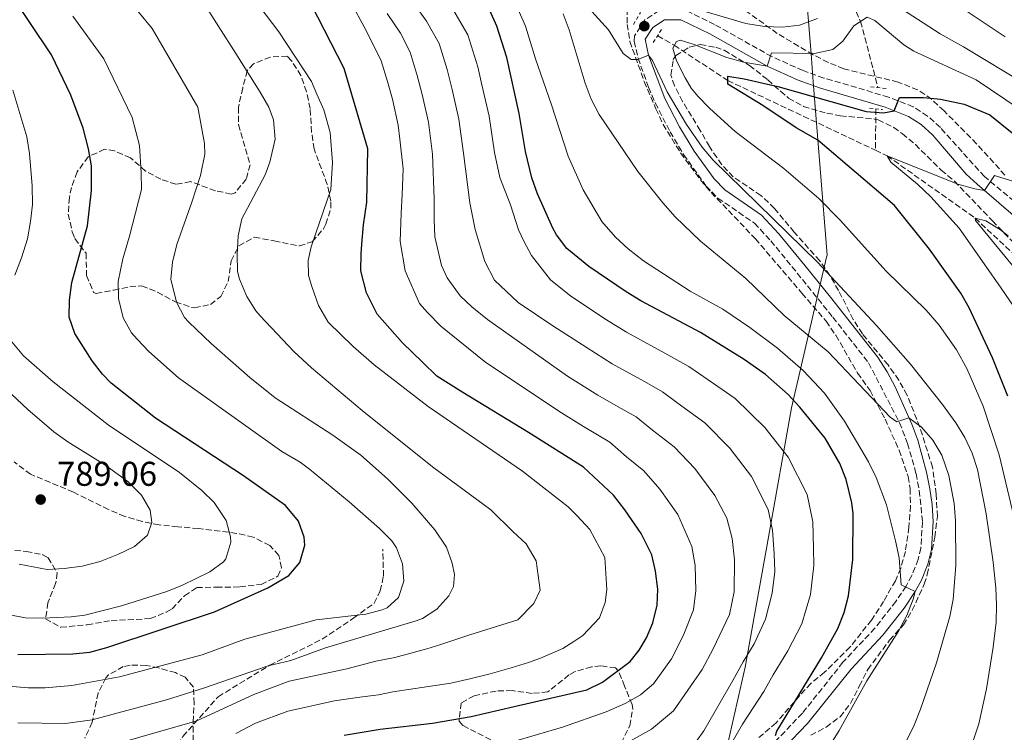
# Model space of a CAD drawing. Units: metres. Extents: x 600119 to 603548, y 4763866 to 4766230.
# Drawn here: x 600280 to 600567, y 4765168 to 4765376 of the extents above; entities that cross this region are included whole.
import ezdxf

# ---------------------------------------------------------------- set-up
doc = ezdxf.new("R2010")
doc.units = ezdxf.units.M
doc.header["$MEASUREMENT"] = 0
doc.linetypes.add('DGN Style 2', pattern=[1.7399219301090239, 1.043953158065414, -0.6959687720436097])
doc.linetypes.add('DGN Style 3', pattern=[2.435890702152634, 1.739921930109024, -0.6959687720436097])
for name, color, linetype, lineweight in [('Barranco lineal', 142, 'DGN Style 3', 13), ('Camino', 7, 'DGN Style 3', 0), ('Cota de punto acotado terreno', 7, 'Continuous', 0), ('Curva de nivel directora', 30, 'Continuous', 30), ('Curva de nivel intermedia', 30, 'Continuous', 0), ('Límite de Concejo', 7, 'Continuous', 0), ('Margen derecho', 7, 'Continuous', 0), ('Pontón-alcantarilla (pasos de agua)', 1, 'DGN Style 2', 0), ('Punto acotado terreno (símbolo)', 7, 'Continuous', 0), ('Senda', 7, 'DGN Style 3', 0), ('Zona arbolada', 92, 'DGN Style 3', 0)]:
    doc.layers.add(name, color=color, linetype=linetype, lineweight=lineweight)
doc.styles.add('Style-Arial', font='arial.ttf')

# ---------------------------------------------------------------- blocks, each defined once
blk = doc.blocks.new('5PATER')
at = {"layer": 'Límite de Concejo', "linetype": 'Continuous', "lineweight": 0}
h = blk.add_hatch(color=51, dxfattribs=at)
edge = h.paths.add_edge_path()
edge.add_ellipse((0, 0), major_axis=(-0.1095731443231308, -0.1110710700762829), ratio=0.9994222409660317, start_angle=0, end_angle=360)

msp = doc.modelspace()

# ---------------------------------------------------------------- linework, layer by layer
at = {"layer": 'Barranco lineal', "color": 142, "linetype": 'DGN Style 3', "lineweight": 13, "extrusion": (-0.9967342574938532, -0.02013604608601719, 0.07820076461390209), "elevation": -694468.5946577135, "flags": 128}
msp.add_lwpolyline([(-4752248.037771266, 55176.94726682362), (-4752247.047569267, 55176.94726682362), (-4752235.962659314, 55172.29301378412)], dxfattribs=at)
at = {"layer": 'Barranco lineal', "color": 142, "linetype": 'DGN Style 3', "lineweight": 13}
for points in [[(600593.3099999996, 4765735.220000001, 815), (600590.0999999996, 4765728.390000001, 810), (600584.5999999996, 4765710.25, 805), (600580.1500000004, 4765695.470000001, 800), (600575.7699999996, 4765688.220000001, 795), (600570.4400000004, 4765676.529999999, 790), (600565.9600000001, 4765662.84, 785), (600560.1100000005, 4765642.960000001, 780), (600554.5999999996, 4765620.75, 775), (600550.1699999999, 4765607.91, 770), (600546.8499999996, 4765596.710000001, 765), (600542.9800000006, 4765584.680000001, 760), (600537.3200000003, 4765566.32, 755), (600531.8399999999, 4765544.130000001, 750), (600529.5999999996, 4765524.779999999, 745), (600522.1500000004, 4765495.09, 740), (600516.1600000003, 4765478.380000001, 735), (600510.6699999999, 4765466.230000001, 730), (600508.1399999997, 4765446.289999999, 725), (600508.3099999996, 4765429.65, 720), (600511.8499999996, 4765406.810000001, 715), (600520.4699999997, 4765384.560000001, 710), (600524.79, 4765375.029999999, 705), (600529.8300000001, 4765355.76, 700.4700000000012)], [(600465.6200000001, 4765370.890000001, 705.1600000000036), (600470.4500000002, 4765368.09, 705), (600486.04, 4765357.83, 700), (600529.0899999999, 4765337.51, 695.3600000000006)], [(600529.0899999999, 4765337.51, 695.3600000000006), (600532.4699999997, 4765335.91, 695), (600558.1399999997, 4765317.76, 690), (600581.5300000003, 4765295.9, 685)]]:
    msp.add_polyline3d(points, dxfattribs=at)
at = {"layer": 'Camino', "color": 7, "linetype": 'DGN Style 3', "lineweight": 0}
for points in [[(600466.0300000015, 4765378.260000001, 708.1399999999995), (600461.9099999999, 4765375.460000001, 708.9600000000065), (600458.85, 4765370.830000001, 709.2700000000042), (600458.7899999997, 4765369.26, 709.4199999999981), (600459.9099999995, 4765364.340000001, 709.8899999999995), (600462.9499999993, 4765355.86, 710.8000000000029), (600464.9200000007, 4765351.290000001, 711.300000000003), (600469.2399999968, 4765342.869999999, 712.1900000000024), (600473.1599999996, 4765336.270000001, 712.6300000000048), (600479.6999999997, 4765327.140000001, 712.4199999999984), (600483.170000001, 4765323.550000001, 712.5500000000029), (600493.8399999995, 4765316.240000002, 711.9299999999931), (600498.6000000006, 4765311.140000001, 711.7299999999959), (600509.3000000003, 4765297.980000001, 711.4600000000065), (600516.6900000019, 4765288.830000003, 712.1300000000047), (600527.0799999966, 4765275.580000001, 713.5700000000071), (600536.1099999989, 4765258.12, 715.2899999999937), (600538.4899999973, 4765252.060000001, 716.1000000000058), (600540.9300000003, 4765243.260000001, 717.2599999999949), (600541.8899999993, 4765238.37, 717.7899999999937), (600542.819999999, 4765229.230000001, 718.1000000000058), (600542.3399999985, 4765221.57, 719.0399999999936), (600541.5699999996, 4765218.26, 719.2599999999949), (600539.7099999998, 4765213.600000001, 719.5800000000019), (600538.0100000012, 4765210.510000001, 719.8099999999977), (600535.0499999997, 4765206.050000002, 720.1499999999943), (600528.8999999983, 4765198.199999999, 720.8300000000019), (600519.6400000001, 4765188.32, 722.1600000000036), (600507.8099999971, 4765173.449999999, 724.0500000000029)], [(600577.0300000008, 4765316.430000001, 692.4199999999983), (600560.8700000005, 4765329.840000001, 695.5599999999978), (600548.019999998, 4765344.100000001, 697.6999999999972), (600544.3199999988, 4765347.449999999, 698.2299999999959), (600540.139999999, 4765350.16, 698.800000000003), (600532.9100000004, 4765353.010000001, 699.9100000000036), (600514.0599999989, 4765358.529999999, 703.0200000000042), (600507.9999999994, 4765360.720000002, 703.7599999999949), (600498.8999999977, 4765364.790000002, 704.7400000000052), (600482.2199999989, 4765374.140000002, 707.2400000000054), (600473.4799999993, 4765378.370000001, 708.0200000000042)], [(600507.8099999971, 4765173.449999999, 724.0500000000029), (600500.2800000013, 4765165.57, 725.1499999999943), (600495.6000000008, 4765161.800000002, 725.679999999993), (600487.269999998, 4765156.320000002, 726.4600000000065), (600478.8700000005, 4765151.600000001, 727.3999999999944), (600472.0699999988, 4765148.350000001, 727.8600000000007), (600450.3599999985, 4765139.300000003, 729.8300000000019), (600434.2800000008, 4765133.12, 730.8399999999965), (600413.7300000006, 4765125.680000002, 732.4400000000022), (600378.1299999986, 4765115.12, 737.0800000000019), (600368.4600000015, 4765112.850000001, 738.25), (600337.6600000006, 4765106.74, 742.0000000000001), (600305.4999999986, 4765101.09, 744.5800000000019), (600292.3299999969, 4765099.95, 745.6499999999943), (600287.3700000013, 4765100.11, 746.1900000000024), (600281.3699999999, 4765100.83, 746.7700000000042), (600276.4699999981, 4765101.78, 747.0800000000019), (600271.6799999982, 4765103.230000001, 747.3999999999943), (600261.9899999986, 4765107.59, 748.2599999999949), (600248.2899999992, 4765115.340000002, 749.0200000000042), (600243.7699999998, 4765118.400000001, 749.2899999999936), (600239.9299999997, 4765121.590000001, 749.600000000006), (600238.28, 4765123.28, 749.7400000000054)]]:
    msp.add_polyline3d(points, dxfattribs=at)
at = {"layer": 'Curva de nivel directora', "color": 30, "linetype": 'Continuous', "lineweight": 30, "flags": 128}
for points, elevation in [([(600279.0900000001, 4765190.600000001), (600295.1200000007, 4765190.730000001), (600300.0999999985, 4765191.25), (600305.0599999983, 4765192.609999999), (600336.4400000003, 4765202.990000002), (600351.9599999991, 4765209.960000001), (600358.1199999994, 4765213.600000001), (600361.329999999, 4765217.42), (600362.7500000006, 4765222.439999999), (600362.5299999993, 4765224.74), (600360.8699999986, 4765229.449999999), (600357.1400000004, 4765233.990000002), (600344.8899999993, 4765242.65), (600319.2299999994, 4765259.45), (600306.2999999989, 4765269.670000002), (600303.7899999988, 4765272.220000002), (600300.730000001, 4765276.170000002), (600295.6900000006, 4765284.140000002), (600294.05, 4765288.869999999), (600294.0999999993, 4765293.830000003), (600294.8500000002, 4765298.939999999), (600299.41, 4765315.480000001), (600300.6100000005, 4765325.79), (600300.5499999999, 4765332.99), (600299.6699999993, 4765337.910000003), (600298.1099999992, 4765343.910000001), (600294.5099999983, 4765353.58), (600288.9299999992, 4765365.270000001), (600276.3099999995, 4765384.2)], 775.0000000000001), ([(600374.1999999991, 4765167.100000001), (600384.6799999999, 4765168.800000003), (600399.9299999983, 4765170.53), (600411.2699999998, 4765172.52), (600423.7599999999, 4765175.45), (600444.9200000003, 4765180.240000002), (600449.5000000002, 4765182.480000001), (600457.6399999985, 4765188.560000001), (600460.209999999, 4765191.78), (600462.3799999993, 4765195.400000001), (600464.239999999, 4765199.82), (600465.4999999997, 4765204.930000001), (600465.6499999994, 4765209.630000004), (600465.0100000001, 4765214.830000001), (600463.8700000001, 4765219.619999999), (600460.8100000002, 4765225.790000001), (600456.0499999992, 4765232.750000001), (600452.7100000001, 4765237.020000001), (600444.0300000008, 4765245.140000001), (600427.9399999996, 4765255.300000002), (600408.8400000001, 4765266.92), (600401.1899999991, 4765271.660000001), (600397.0599999984, 4765275.720000003), (600391.2000000001, 4765281.37), (600383.8300000007, 4765289.700000001), (600380.7699999984, 4765295.970000001), (600379.11, 4765302.360000002), (600379.1700000003, 4765307.359999999), (600379.3400000001, 4765310.160000003), (600379.8899999999, 4765315.77), (600380.869999999, 4765322.400000001), (600381.1300000005, 4765337.9), (600374.2199999993, 4765361.340000001), (600362.7199999993, 4765383.740000002)], 750.0000000000001), ([(600499.9999999997, 4765167.000000001), (600500.3899999986, 4765168.199999999), (600513.3599999994, 4765189.580000001), (600518.1200000002, 4765198.160000001), (600519.9899999988, 4765202.830000001), (600521.2800000008, 4765207.660000001), (600522.5399999992, 4765218.2), (600522.6199999996, 4765231.600000001), (600522.1999999996, 4765234.800000001), (600520.5299999998, 4765241.590000001), (600518.6700000003, 4765246.220000003), (600514.4099999999, 4765253.59), (600507.0199999983, 4765262.680000001), (600503.6099999994, 4765266.33), (600497.0599999982, 4765272.180000001), (600490.8199999997, 4765276.520000001), (600478.0500000002, 4765284.390000001), (600460.6600000005, 4765293.65), (600456.4099999992, 4765296.279999999), (600445.5499999984, 4765303.590000001), (600439.1799999982, 4765308.860000002), (600436.1200000005, 4765312.859999999), (600435.0699999998, 4765314.82), (600430.5899999985, 4765324.770000001), (600428.9500000001, 4765329.51), (600427.0700000002, 4765337.150000001), (600425.2799999998, 4765348.260000001), (600421.6199999986, 4765364.510000001), (600418.7399999996, 4765373.680000002), (600416.6599999988, 4765378.25)], 725.0000000000001), ([(600567.7199999989, 4765265.869999999), (600563.1999999994, 4765277.039999999), (600556.4499999991, 4765291.540000001), (600553.9999999994, 4765295.900000001), (600544.8300000007, 4765308.680000001), (600534.6799999987, 4765321.449999999), (600512.2999999998, 4765340.450000001), (600505.9699999999, 4765344), (600496.3099999994, 4765350.510000002), (600486.0499999998, 4765356.720000001), (600486.0299999998, 4765359.119999999), (600490.86, 4765358.33), (600500.61, 4765356.090000001), (600526.4299999984, 4765348.779999999), (600531.4399999997, 4765348.45), (600534.5099999986, 4765349.029999999), (600536.0800000001, 4765352.840000001), (600543.0800000007, 4765352.9), (600548.0400000004, 4765352.359999999), (600554.9899999995, 4765350.9), (600562.4900000008, 4765347.84), (600568.9500000007, 4765342.570000002)], 700.0000000000001)]:
    msp.add_lwpolyline(points, dxfattribs=dict(at, elevation=elevation))
at = {"layer": 'Curva de nivel intermedia', "color": 30, "linetype": 'Continuous', "lineweight": 0, "flags": 128}
for points, elevation in [([(600301.5700000015, 4765393.239999999), (600318.2500000005, 4765372.99), (600331.5600000009, 4765350.009999999), (600333.5500000002, 4765339.430000001), (600333.5800000015, 4765336.329999999), (600332.3400000009, 4765330.12), (600329.8100000008, 4765322.390000001), (600325.4200000009, 4765310.05), (600324.2000000004, 4765304.930000001), (600323.7000000019, 4765299.960000001), (600325.3700000016, 4765293.199999999), (600327.7000000007, 4765288.789999999), (600328.8899999998, 4765287.42), (600335.4700000002, 4765281.179999998), (600346.74, 4765271.279999998), (600354.1500000019, 4765265.38), (600370.9600000004, 4765254.510000001), (600379.0700000019, 4765248.649999999), (600386.8700000005, 4765241.789999997), (600393.9400000003, 4765234.710000001), (600400.6600000015, 4765226.939999999), (600404.020000001, 4765221.880000001), (600405.7500000009, 4765217.189999999), (600406.3800000013, 4765213.890000001), (600406.1100000008, 4765210.390000001), (600404.7499999997, 4765207.690000001), (600401.2200000003, 4765203.820000002), (600397.1000000008, 4765201.009999999), (600395.1800000009, 4765200.34), (600368.8100000002, 4765192.550000001), (600358.7000000004, 4765188.859999998), (600352.0900000011, 4765187.27), (600333.2000000015, 4765180.710000001), (600322.4400000013, 4765177.34), (600300.76, 4765171.480000001), (600293.0199999998, 4765170.439999999), (600279.1200000013, 4765170.609999998)], 765.0000000000002), ([(600342.6200000006, 4765167.57), (600348.3899999995, 4765170.519999999), (600357.7800000019, 4765174.07), (600371.3600000005, 4765177.090000001), (600378.75, 4765178.149999999), (600384.2400000019, 4765178.800000001), (600388.4400000018, 4765179.640000001), (600405.3100000008, 4765182.189999999), (600410.9000000008, 4765183.439999999), (600416.7900000005, 4765184.9), (600422.8800000014, 4765186.65), (600427.9599999997, 4765188.199999999), (600431.4500000011, 4765189.529999999), (600437.9300000009, 4765192.29), (600441.2100000001, 4765194.319999999), (600443.7900000016, 4765196.140000001), (600448.6500000008, 4765201.279999999), (600450.3099999994, 4765205.699999998), (600450.7699999998, 4765209.500000001), (600450.1900000009, 4765218.800000001), (600445.8200000012, 4765226.959999999), (600442.1799999999, 4765230.929999999), (600439.5600000003, 4765233.609999999), (600426.1600000004, 4765243.980000001), (600398.6900000002, 4765262.84), (600382.9800000011, 4765275), (600376.8300000001, 4765280.34), (600369.5700000002, 4765287.380000001), (600366.7200000002, 4765292.249999999), (600364.7700000012, 4765297.84), (600363.8500000003, 4765301.029999999), (600363.7100000017, 4765305.329999999), (600364.5700000002, 4765309.34), (600365.8399999996, 4765313.05), (600370.3200000012, 4765326.09), (600370.850000001, 4765333.890000001), (600370.1700000013, 4765342.689999999), (600368.3099999995, 4765349.269999999), (600366.270000001, 4765353.849999999), (600364.74, 4765357.539999999), (600355.2100000014, 4765372.05), (600346.2000000014, 4765383.869999999)], 755), ([(600440.630000001, 4765384.42), (600451.2300000002, 4765372.609999998), (600455.6, 4765365.65), (600457.9100000013, 4765363.970000001), (600459.8100000012, 4765363.989999999), (600462.9000000001, 4765365.220000001), (600464.1000000006, 4765363.619999998), (600468.3400000005, 4765354.56), (600474.0200000001, 4765345.029999998), (600478.5599999998, 4765338.37), (600481.8200000009, 4765334.579999999), (600512.1700000003, 4765304.849999999), (600529.4400000015, 4765286.399999999), (600539.2800000008, 4765275.13), (600548.6600000019, 4765263.369999998), (600552.5100000007, 4765258.070000002), (600555.1300000004, 4765253.75), (600557.2900000018, 4765249.230000001)], 710.0000000000003), ([(600332.7300000021, 4765381.289999997), (600342.6699999997, 4765365.680000001), (600349.7700000008, 4765354.439999999), (600352.2100000017, 4765350.06), (600353.64, 4765346.380000001), (600354.0900000016, 4765340.779999999), (600352.5500000014, 4765334.060000001), (600351.1900000002, 4765330.350000001), (600344.400000002, 4765317.489999998), (600343.3300000014, 4765312.59), (600342.9800000006, 4765307.130000001), (600343.1600000014, 4765302.140000001), (600343.7100000014, 4765299.890000002), (600345.8000000012, 4765294.909999999), (600348.4600000011, 4765290.680000001), (600349.7199999995, 4765289.259999999), (600359.57, 4765278.880000001), (600364.7100000009, 4765274.130000001), (600379.480000001, 4765261.699999998), (600399.9300000007, 4765245.279999999), (600416.9400000003, 4765232.739999999), (600423.5000000006, 4765226.3), (600427.2300000011, 4765222.829999999), (600430.1799999992, 4765217.86), (600431.3500000006, 4765209.269999998), (600429.4900000008, 4765205.449999998), (600424.8300000007, 4765200.71), (600410.8700000017, 4765196.279999999), (600402.0899999997, 4765193.4), (600398.3000000011, 4765192.17), (600389.0200000008, 4765189.679999999), (600383.4300000005, 4765188.630000001), (600374.9500000002, 4765186.359999999), (600358.1799999997, 4765182.810000001), (600347.8600000021, 4765178.939999999), (600331.2300000001, 4765171.220000001), (600296.7100000001, 4765161.359999999)], 760.0000000000002), ([(600375.8300000009, 4765381.180000001), (600380.5899999996, 4765372.430000001), (600385.0100000007, 4765363.599999999), (600386.8500000003, 4765357.51), (600388.2800000008, 4765352.38), (600389.9700000007, 4765344.84), (600390.4199999999, 4765340.779999999), (600391.4600000015, 4765332.08), (600391.1200000017, 4765324.579999999), (600390.8700000015, 4765319.179999999), (600390.5499999997, 4765310.869999998), (600392.0200000004, 4765302.390000001), (600396.2100000012, 4765292.819999999), (600398.5300000013, 4765290.239999999), (600402.3700000015, 4765286.279999999), (600415.4699999995, 4765275.689999999), (600437.6000000001, 4765260.99), (600443.9800000016, 4765256.980000001), (600451.6900000006, 4765252.460000001), (600456.5600000012, 4765248.180000001), (600461.5800000014, 4765244.05), (600466.2400000017, 4765238.73), (600471.5300000003, 4765231.350000001), (600475.6200000006, 4765222.009999999), (600476.5200000014, 4765216.499999999), (600476.7800000006, 4765209.239999999), (600476.0200000006, 4765203.579999999), (600473.0099999999, 4765196.029999999), (600469.6200000013, 4765189.33), (600464.4100000011, 4765182.019999999), (600460.5800000001, 4765178.779999998), (600456.1500000021, 4765176.270000001), (600450.5700000009, 4765173.82), (600437.9100000008, 4765169.41), (600423.2900000005, 4765165.099999999)], 745), ([(600393.6299999997, 4765381.59), (600398.2499999999, 4765375.109999999), (600401.8799999997, 4765368.640000001), (600404.24, 4765361.01), (600405.6799999995, 4765355.189999999), (600407.6200000019, 4765346.550000001), (600409.0099999999, 4765336.609999998), (600410.8700000017, 4765322.140000001), (600412.4400000009, 4765314.449999999), (600415.2200000016, 4765305.07), (600418.0700000013, 4765299.599999999), (600424.9300000012, 4765293.159999999), (600435.0900000001, 4765286.349999999), (600445.020000001, 4765279.890000001), (600452.320000001, 4765275.310000001), (600461.7900000014, 4765270.099999999), (600467.0000000016, 4765267.119999999), (600471.5599999992, 4765263.659999999), (600479.3200000019, 4765258.109999999), (600486.630000001, 4765250.710000001), (600492.97, 4765242.470000001), (600497.8700000017, 4765232.8), (600499.1200000012, 4765226.81), (600499.5500000004, 4765219.850000001), (600499.7900000018, 4765214.769999999), (600499.0300000019, 4765208.449999998), (600497.0700000017, 4765200.869999998), (600493.7099999998, 4765193.67), (600490.5400000004, 4765188.449999999), (600487.5499999997, 4765182.970000001), (600479.0700000017, 4765168.289999999), (600476.87, 4765165.199999999)], 735.0000000000002), ([(600512.1800000013, 4765375.859999998), (600507.0000000002, 4765373.920000001), (600502.0300000014, 4765373.369999998), (600496.7300000018, 4765373.519999998), (600491.3200000004, 4765374.470000001), (600474.8300000015, 4765379.27)], 710.0000000000003), ([(600573.1200000015, 4765356.58), (600554.7900000006, 4765367.640000001), (600547.950000001, 4765371.380000001), (600533.4100000011, 4765380.869999999)], 710.0000000000003), ([(600566.920000001, 4765370.51), (600549.9699999995, 4765381.949999999)], 715.0000000000001), ([(600295.1400000008, 4765376.58), (600304.1500000008, 4765364.159999999), (600312.4000000008, 4765347.029999999), (600314.5800000002, 4765338.849999998), (600315.0499999997, 4765330.949999999), (600315.0899999999, 4765326.05), (600311.6200000008, 4765312.42), (600309.6800000007, 4765305.880000002), (600308.3600000021, 4765299.300000001), (600308.4000000021, 4765294.289999997), (600309.75, 4765288.65), (600312.2600000001, 4765284.33), (600313.8400000003, 4765282.449999998), (600317.3099999994, 4765278.880000001), (600325.9500000007, 4765271.23), (600356.0800000008, 4765249.720000001), (600361.4100000017, 4765246.570000002), (600364.0800000007, 4765244.609999998), (600375.6400000008, 4765235.08), (600384.5599999992, 4765227.239999999), (600388.110000001, 4765223.71), (600389.49, 4765221.680000001), (600391.1799999998, 4765216.939999999), (600391.5800000001, 4765211.91), (600390.0600000002, 4765207.130000001), (600386.7899999999, 4765204.199999998), (600385.3200000015, 4765203.56), (600380.5000000001, 4765202.34), (600366.0800000011, 4765200.699999998), (600345.2699999993, 4765195.019999999), (600332.8100000003, 4765190.510000001), (600308.7599999999, 4765184.100000001), (600294.8700000005, 4765181.55), (600287.0899999997, 4765180.84), (600282.0899999996, 4765180.859999998), (600263.6700000018, 4765182.390000001)], 770), ([(600386.8000000011, 4765377.4), (600390.6100000021, 4765371.58), (600393.4400000018, 4765366.119999999), (600395.5400000007, 4765359.26), (600396.9800000001, 4765353.789999999), (600398.7999999997, 4765345.690000001), (600399.9800000021, 4765336.329999999), (600400.4600000003, 4765323.340000001), (600400.4100000011, 4765317.439999999), (600400.6600000015, 4765312.24), (600402.6399999997, 4765303.960000002), (600404.2700000014, 4765300.279999998), (600408.0199999998, 4765295.109999998), (600411.4400000018, 4765291.84), (600415.9800000014, 4765288.179999999), (600439.3300000001, 4765271.689999999), (600448.1500000001, 4765266.140000001), (600454.1100000015, 4765262.720000001), (600459.3399999995, 4765259.789999997), (600464.0600000002, 4765255.919999998), (600470.4500000007, 4765251.079999999), (600476.4400000009, 4765244.720000001), (600482.2500000001, 4765236.91), (600485.7900000006, 4765230.259999999), (600487.3700000008, 4765224.409999999), (600488.0300000003, 4765218.180000001), (600487.9000000006, 4765208.84), (600486.5500000005, 4765202.220000001), (600481.7800000008, 4765192.24), (600478.5900000011, 4765186.149999999), (600470.2600000006, 4765174.109999998), (600463.8000000009, 4765168.850000001), (600457.8600000021, 4765165.51)], 740.0000000000001), ([(600405.9000000008, 4765378.63), (600410.3100000008, 4765371.16), (600413.2099999998, 4765361.800000002), (600414.380000001, 4765356.600000001), (600416.4500000008, 4765347.4), (600418.04, 4765336.880000001), (600419.5599999999, 4765329.59), (600422.6700000013, 4765321.600000001), (600425.0300000017, 4765314.319999999), (600426.5600000005, 4765311.039999999)], 730), ([(600424.9500000012, 4765378.560000001), (600427.0900000003, 4765373.679999999), (600429.9800000003, 4765364.109999998), (600434.7000000011, 4765350.750000001), (600439.5300000013, 4765335.789999999), (600443.8499999996, 4765325.929999999), (600449.3000000012, 4765316.779999998), (600453.3, 4765312.130000001), (600456.9800000014, 4765308.749999999), (600461.5099999999, 4765305.289999999), (600475.0900000008, 4765296.409999999), (600484.5800000014, 4765291.17), (600492.4900000016, 4765285.83), (600500.5000000005, 4765279.869999998), (600508.0700000009, 4765273.330000001), (600514.2800000003, 4765266.689999999), (600520.0700000017, 4765258.55)], 720), ([(600438.1100000021, 4765377.249999999), (600439.850000001, 4765372.56), (600444.4900000012, 4765357.069999999), (600446.2300000001, 4765352.359999999), (600448.5700000003, 4765347.939999999), (600459.8200000002, 4765331.34), (600467.1300000013, 4765322.189999999), (600470.7400000012, 4765318.099999999), (600478.0999999995, 4765311), (600491.3499999995, 4765300.140000001), (600502.5000000009, 4765289.319999998), (600515.3200000018, 4765278.720000001), (600533.3700000009, 4765259.689999999), (600535.3800000004, 4765258.410000001), (600538.8700000016, 4765259.539999999), (600542.5100000006, 4765256.770000001)], 715.0000000000001), ([(600571.3100000009, 4765349.369999999), (600558.49, 4765358.06), (600540.270000001, 4765366.390000001), (600537.3499999995, 4765368.259999999), (600528.8899999993, 4765375.289999999), (600526.680000001, 4765376.27), (600522.8000000007, 4765373.730000001), (600519.6400000001, 4765369.300000001), (600516.6600000006, 4765366.88), (600511.37, 4765365.730000001), (600498.7700000004, 4765365.919999998), (600497.5000000007, 4765362.009999999), (600490.7100000002, 4765363.17), (600485.7800000017, 4765364.539999999), (600475.9900000015, 4765368.449999998), (600472.1800000007, 4765369.609999998), (600471.0800000009, 4765369.199999999), (600470.0000000013, 4765367.289999999), (600471.13, 4765363.599999999), (600473.5799999998, 4765358.63), (600475.4000000014, 4765355.640000002), (600477.2900000003, 4765353.29), (600480.7900000005, 4765349.65), (600488.2200000002, 4765342.960000001), (600502.4200000004, 4765332.179999999), (600512.5700000003, 4765323.42), (600518.7900000009, 4765317.100000001), (600532.1900000008, 4765302.249999999), (600543.8899999997, 4765290.949999998), (600547.6300000013, 4765286.489999999)], 705.0000000000001), ([(600277.6700000007, 4765354.970000001), (600281.7000000007, 4765341.41), (600282.5299999999, 4765336.529999998), (600283.2300000017, 4765327.109999999), (600283.3600000015, 4765321.689999999), (600282.8200000006, 4765316.720000001), (600281.8600000016, 4765311.710000001), (600280.1600000006, 4765306.140000001), (600278.1700000013, 4765301.060000001)], 780), ([(600572.2200000006, 4765287.779999998), (600565.5199999996, 4765297.609999999), (600553.4600000007, 4765314.8), (600545.2799999999, 4765323.929999999), (600541.3500000006, 4765327.59), (600533.5900000001, 4765334.020000001), (600532.4700000001, 4765335.909999999), (600553.15, 4765327.599999999), (600558.0400000006, 4765326.220000001), (600560.8500000002, 4765325.810000001), (600563.8099999996, 4765330.130000001), (600575.9400000023, 4765326.369999999)], 695), ([(600567.7900000005, 4765312.550000002), (600565.5100000006, 4765314.270000001), (600561.2500000005, 4765316.890000001), (600558.1400000012, 4765317.759999999), (600558.280000002, 4765317.070000002), (600572.6100000017, 4765299.59)], 690.0000000000001), ([(600426.5600000005, 4765311.039999999), (600428.8000000002, 4765306.859999998), (600434.3700000002, 4765299.71), (600440.3200000003, 4765294.970000001), (600450.7200000006, 4765288.08), (600456.4900000019, 4765284.48), (600467.7100000002, 4765278.42), (600474.6500000005, 4765274.439999999), (600483.2000000001, 4765268.619999999), (600488.1900000012, 4765265.140000001), (600496.8300000002, 4765256.699999998), (600503.6900000023, 4765248.029999998), (600509.2000000018, 4765237.189999999), (600510.8700000015, 4765229.21), (600511.0599999994, 4765221.529999998), (600511.1700000011, 4765216.49), (600510.1500000019, 4765208.060000001), (600507.5999999993, 4765199.509999999), (600503.5300000012, 4765191.63), (600499.3100000012, 4765184.659999998), (600496.5199999994, 4765179.779999999), (600490.3000000012, 4765170.269999999), (600485.6100000017, 4765162.019999999)], 730), ([(600547.6300000013, 4765286.489999999), (600552.6900000018, 4765279.33), (600555.7699999998, 4765273.919999998), (600560.4800000014, 4765262.970000001), (600565.1700000009, 4765248.739999999), (600571.36, 4765222.659999999)], 705), ([(600277.3300000009, 4765281.659999999), (600280.7700000008, 4765277.600000001), (600289.420000001, 4765270.009999999), (600305.4100000014, 4765257.519999999), (600326.1800000007, 4765243.599999998), (600332.6800000007, 4765238.34), (600336.3700000009, 4765234.880000001), (600339.8500000011, 4765229.640000001), (600341.0500000014, 4765224.829999999), (600341.1400000008, 4765223.32), (600339.7000000014, 4765218.42), (600339.0399999998, 4765217.560000001), (600335.0400000011, 4765214.680000001), (600327.1300000007, 4765210.789999999), (600322.4900000005, 4765208.970000001), (600309.2600000005, 4765204.749999999), (600298.65, 4765202.050000001), (600294.6500000014, 4765201.519999999), (600286.2500000015, 4765201.159999999), (600281.2500000015, 4765201.289999999), (600274.7300000014, 4765202.48)], 780), ([(600274.0099999994, 4765269.470000001), (600281.9700000011, 4765261.909999999), (600289.6199999999, 4765255.489999999), (600293.6600000011, 4765252.539999999), (600304.4200000013, 4765245.84), (600311.1600000004, 4765240.999999999), (600315.100000001, 4765237.029999999), (600317.6400000001, 4765232.65), (600318.1699999999, 4765229.060000001), (600316.8400000001, 4765225.359999999), (600313.1400000007, 4765222.009999999), (600308.4600000003, 4765219.769999999), (600303.1100000015, 4765217.699999999), (600297.85, 4765216.289999999), (600292.5900000005, 4765215.600000001), (600287.5900000005, 4765215.380000001), (600279.47, 4765216.869999997)], 785.0000000000001), ([(600520.0700000017, 4765258.55), (600527.0900000001, 4765246.679999998), (600529.2800000005, 4765242.190000001), (600532.3499999995, 4765234.220000001), (600534.9700000013, 4765223.640000001), (600535.9900000006, 4765218.75), (600536.5600000005, 4765210.849999999), (600540.6799999999, 4765208.890000001), (600540.0700000019, 4765206.659999999), (600538.2400000015, 4765201.930000001), (600535.8300000018, 4765197.380000002), (600526.6299999997, 4765182.88), (600518.4800000001, 4765168.46), (600513.2699999999, 4765159.929999999)], 720), ([(600542.5100000006, 4765256.770000001), (600545.85, 4765253.029999998), (600548.4200000004, 4765248.649999999), (600550.4800000011, 4765242.769999999), (600552.0500000003, 4765234.579999999), (600552.4700000006, 4765229.480000001), (600552.4999999995, 4765216.579999999), (600551.7100000005, 4765206.609999998), (600550.7400000005, 4765201.669999998), (600546.8700000015, 4765188.13), (600542.2800000003, 4765174.619999998), (600540.4299999997, 4765169.970000002), (600536.0399999997, 4765161.050000001)], 715.0000000000001), ([(600557.2900000018, 4765249.230000001), (600558.8300000018, 4765244.460000001), (600561.3600000021, 4765231.58), (600563.4400000008, 4765217.470000001), (600564.2200000009, 4765210.01), (600564.3900000007, 4765204.999999999), (600564.2499999999, 4765199.99), (600563.4600000009, 4765192.660000001), (600561.4900000017, 4765180.579999999), (600559.2699999999, 4765170.390000001), (600557.6400000005, 4765165.65)], 710.0000000000003)]:
    msp.add_lwpolyline(points, dxfattribs=dict(at, elevation=elevation))
at = {"layer": 'Límite de Concejo', "color": 7, "linetype": 'Continuous', "lineweight": 0}
msp.add_polyline3d([(600474.5300000012, 4765002.189999999, 691.0700000000002), (600476.6099999994, 4765042.050000001, 697.2900000000001), (600476.4400000013, 4765043.83, 697.73), (600477.4200000018, 4765056.230000001, 700.6700000000001), (600479.6700000018, 4765126.41, 720.61), (600482.3000000007, 4765147.970000001, 726.71), (600484.4200000018, 4765157.350000001, 728.5500000000002), (600486.7399999984, 4765167.66, 731.0300000000001), (600491.1099999994, 4765186.91, 734.34), (600497.9299999997, 4765224.720000001, 735.5600000000002), (600504.6099999994, 4765262.470000001, 725.8200000000002), (600512.6799999997, 4765297.100000001, 711.6), (600514.8599999994, 4765306.350000001, 708.85), (600514.9899999984, 4765306.91, 708.6800000000002), (600510.9899999984, 4765357.41, 703.3100000000002), (600510.9299999997, 4765357.470000001, 703.3200000000002), (600510.3599999994, 4765365.600000001, 704.96), (600504.2399999984, 4765440.16, 723.74), (600500.620000001, 4765521.040000001, 759.88)], dxfattribs=at)
at = {"layer": 'Margen derecho', "color": 7, "linetype": 'Continuous', "lineweight": 0}
msp.add_polyline3d([(600574.9200000007, 4765313.730000001, 692.4199999999983), (600558.7100000011, 4765327.59, 695.5599999999978), (600555.5700000008, 4765330.570000002, 696.1399999999995), (600545.8099999975, 4765341.900000001, 697.6999999999972), (600542.4099999999, 4765344.970000001, 698.2299999999959), (600538.6999999996, 4765347.380000002, 698.800000000003), (600531.8999999979, 4765350.060000002, 699.9100000000036), (600513.089999999, 4765355.570000002, 703.0200000000042), (600506.589999999, 4765357.930000001, 703.7899999999937), (600497.4999999985, 4765362.010000002, 704.7400000000052), (600480.7800000015, 4765371.380000001, 707.2400000000054), (600472.3199999991, 4765375.470000002, 708.0200000000042), (600467.640000001, 4765375.51, 708.0200000000042), (600464.1600000008, 4765373.230000002, 708.9600000000065), (600461.9300000002, 4765369.850000001, 709.2700000000042), (600462.8999999979, 4765365.220000001, 709.8899999999995), (600467.7399999971, 4765352.619999999, 711.300000000003), (600471.9699999982, 4765344.369999999, 712.1900000000024), (600476.2399999974, 4765337.240000002, 712.6399999999995), (600482.1000000003, 4765329.140000001, 712.4199999999984), (600485.1900000017, 4765325.940000001, 712.5500000000029), (600495.879999998, 4765318.62, 711.9299999999931), (600500.9499999996, 4765313.180000001, 711.7299999999959), (600508.5799999983, 4765303.82, 711.4799999999959), (600515.9899999979, 4765294.660000001, 711.7299999999959), (600529.7099999997, 4765277.28, 713.5700000000071), (600532.5399999995, 4765272.95, 714), (600534.8700000007, 4765268.540000001, 714.4199999999983), (600539.6900000019, 4765257.690000001, 715.479999999996), (600541.4499999988, 4765253.050000001, 716.1000000000058), (600544.0199999993, 4765243.710000002, 717.2899999999936), (600544.9800000006, 4765238.83, 717.7899999999937), (600545.5899999985, 4765234.26, 717.9499999999972), (600545.9499999983, 4765229.290000001, 718.1000000000058), (600545.4299999997, 4765221.119999999, 719.0399999999936), (600544.4100000005, 4765216.890000002, 719.2799999999991), (600542.5399999997, 4765212.27, 719.5800000000019), (600540.6799999999, 4765208.890000001, 719.8099999999977), (600537.4299999999, 4765204.02, 720.1699999999984), (600531.2699999998, 4765196.17, 720.8300000000019), (600522.0000000005, 4765186.279999999, 722.1600000000036), (600509.3200000003, 4765170.420000001, 724.1699999999983), (600502.399999998, 4765163.270000001, 725.1499999999943)], dxfattribs=at)
at = {"layer": 'Pontón-alcantarilla (pasos de agua)', "color": 1, "linetype": 'DGN Style 2', "lineweight": 0, "flags": 128}
for points, elevation in [([(600458.5499999998, 4765374.109999999), (600460.6100000005, 4765377.630000001)], 707.3399999999965), ([(600464.29, 4765368.859999999), (600466.8600000005, 4765372.789999999)], 706.7200000000012), ([(600527.6900000004, 4765356.02), (600532.4000000004, 4765355.460000001)], 700.9400000000023), ([(600527.3499999996, 4765349.810000001), (600531.1500000004, 4765349.350000001)], 700.1600000000036)]:
    msp.add_lwpolyline(points, dxfattribs=dict(at, elevation=elevation))
at = {"layer": 'Senda', "color": 7, "linetype": 'DGN Style 3', "lineweight": 0}
msp.add_polyline3d([(600238.28, 4765123.28, 749.7400000000054), (600246.89, 4765122.449999999, 749.7400000000054), (600256.8099999975, 4765120.340000002, 750.8300000000019), (600266.6199999999, 4765119.330000001, 750.6699999999984), (600275.5100000014, 4765120.609999999, 750.6699999999984), (600286.5699999989, 4765124.710000001, 751.300000000003), (600297.7100000012, 4765131.11, 751.1399999999995), (600307.7299999994, 4765140.400000002, 752.7100000000065), (600318.9099999998, 4765154.100000001, 755.0500000000029), (600327.199999998, 4765166.680000002, 757.550000000003), (600337.4999999999, 4765178.270000001, 762.0800000000019), (600352.5100000012, 4765187.41, 765.5200000000042), (600367.8500000013, 4765195.050000003, 768.179999999993), (600376.9899999987, 4765201.230000001, 770.3600000000007), (600382.9499999977, 4765205.480000001, 770.9900000000054), (600384.719999998, 4765209.100000001, 771.6100000000006), (600385.6799999991, 4765213.41, 771.7700000000042), (600385.5100000014, 4765221.210000001, 770.8300000000017)], dxfattribs=at)
at = {"layer": 'Zona arbolada', "color": 92, "linetype": 'DGN Style 3', "lineweight": 0}
for points in [[(600566.8600000005, 4765330.26, 702.2299999999959), (600558.5800000001, 4765339.390000001, 703.4799999999959), (600549.0899999999, 4765349.01, 705.3500000000058), (600545.4699999997, 4765352.34, 706.3899999999995), (600541.4299999997, 4765355.100000001, 707.4900000000052), (600535.6799999997, 4765357.369999999, 708.3899999999995), (600519.8799999999, 4765361.24, 710.1900000000023), (600515.3300000001, 4765363.09, 711.0200000000042), (600510.9600000001, 4765365.34, 712.0599999999977), (600506.6600000003, 4765367.810000001, 712.8500000000058), (600500.4900000002, 4765371.57, 713.320000000007), (600482.5700000003, 4765384.310000001, 715.3500000000058)], [(600566.8600000005, 4765330.26, 702.2299999999959), (600558.5800000001, 4765339.390000001, 703.4799999999959), (600549.0899999999, 4765349.01, 705.3500000000058), (600545.4699999997, 4765352.34, 706.3899999999995), (600541.4299999997, 4765355.100000001, 707.4900000000052), (600535.6799999997, 4765357.369999999, 708.3899999999995), (600519.8799999999, 4765361.24, 710.1900000000023), (600515.3300000001, 4765363.09, 711.0200000000042), (600510.9600000001, 4765365.34, 712.0599999999977), (600506.6600000003, 4765367.810000001, 712.8500000000058), (600500.4900000002, 4765371.57, 713.320000000007), (600482.5700000003, 4765384.310000001, 715.3500000000058)], [(600456.7199999997, 4765378.680000001, 718.7899999999936), (600456.7599999999, 4765374.180000001, 718.7899999999936), (600457.4900000002, 4765369.220000001, 718.7899999999936), (600461.7100000001, 4765357.52, 718.7899999999936), (600465.0800000001, 4765349.550000001, 717.8500000000058), (600467.2199999997, 4765345.039999999, 717.570000000007), (600472.2999999998, 4765336.710000001, 717.8500000000058), (600478.2300000006, 4765328.730000001, 719), (600481.2000000002, 4765325.189999999, 719.4100000000036), (600494.1200000001, 4765311.710000001, 720.1900000000023), (600507.6699999999, 4765295.83, 721.4400000000023), (600514.7400000002, 4765287.689999999, 721.2899999999936), (600517.5599999996, 4765283.57, 721.3699999999953), (600523.8799999999, 4765272.57, 721.4400000000023), (600527.5199999996, 4765267.51, 721.2899999999936), (600531.9000000004, 4765259.140000001, 722.070000000007), (600536.0300000003, 4765250.09, 722.9199999999983), (600538.6600000003, 4765242.390000001, 723.0099999999949), (600539.1799999997, 4765238.91, 723.0099999999949), (600539.2999999998, 4765233.91, 723.0099999999949), (600538.8399999999, 4765227.630000001, 723.0099999999949), (600537.8399999999, 4765220.600000001, 722.6900000000023), (600536.5099999999, 4765215.75, 722.8099999999977), (600534.9199999999, 4765212.07, 723.1600000000036), (600531.4800000006, 4765206.039999999, 724.570000000007), (600527.9199999999, 4765200.609999999, 724.7299999999959), (600521.7400000002, 4765192.75, 724.8300000000019), (600514.2599999999, 4765185.380000001, 724.8800000000047), (600510.29, 4765182.15, 725.6600000000036), (600507.0700000003, 4765178.609999999, 727.179999999993), (600500.1399999997, 4765170.66, 727.8000000000029), (600494.8300000001, 4765166.109999999, 728.4799999999959)], [(600456.7199999997, 4765378.680000001, 718.7899999999936), (600456.7599999999, 4765374.180000001, 718.7899999999936), (600457.4900000002, 4765369.220000001, 718.7899999999936), (600461.7100000001, 4765357.52, 718.7899999999936), (600465.0800000001, 4765349.550000001, 717.8500000000058), (600467.2199999997, 4765345.039999999, 717.570000000007), (600472.2999999998, 4765336.710000001, 717.8500000000058), (600478.2300000006, 4765328.730000001, 719), (600481.2000000002, 4765325.189999999, 719.4100000000036), (600494.1200000001, 4765311.710000001, 720.1900000000023), (600507.6699999999, 4765295.83, 721.4400000000023), (600514.7400000002, 4765287.689999999, 721.2899999999936), (600517.5599999996, 4765283.57, 721.3699999999953), (600523.8799999999, 4765272.57, 721.4400000000023), (600527.5199999996, 4765267.51, 721.2899999999936), (600531.9000000004, 4765259.140000001, 722.070000000007)], [(600510.2199999997, 4765167.039999999, 726.6000000000058), (600514.7000000002, 4765169.380000001, 726.4499999999972), (600518.7800000003, 4765172.42, 725.6600000000036), (600521.8600000005, 4765176.33, 725.0899999999965), (600524.4000000004, 4765181.369999999, 725.0399999999936), (600526.8499999996, 4765186.189999999, 724.570000000007), (600533.2199999997, 4765194.74, 724.4199999999983), (600537.2400000002, 4765199.189999999, 724.4100000000036), (600539.8200000003, 4765203.449999999, 724.0500000000029), (600543.3300000001, 4765211.08, 723.3899999999995), (600544.2100000001, 4765213.850000001, 723.1600000000036), (600546.4100000003, 4765224.77, 722.6900000000023), (600547.1500000004, 4765230.779999999, 721.9100000000036), (600546.7999999998, 4765237.279999999, 721.7599999999949), (600545.7300000006, 4765245.17, 721.2899999999936), (600542.0300000003, 4765256.810000001, 721.1699999999983), (600538.3600000005, 4765266.119999999, 720.8800000000047), (600535.9400000004, 4765270.5, 720.820000000007), (600532.7800000003, 4765274.939999999, 720.820000000007), (600525.2800000003, 4765283.99, 720.6600000000036), (600522.6299999999, 4765288.180000001, 720.0599999999977), (600518.3600000005, 4765296.630000001, 719.2599999999949), (600515.8200000003, 4765301, 719.1000000000058), (600512.8799999999, 4765305.279999999, 719.7299999999959), (600505.4100000003, 4765313.609999999, 719.4100000000036), (600499.6500000004, 4765320.560000001, 719.2599999999949), (600495.7100000001, 4765324.32, 718.6300000000047), (600487.6600000003, 4765329.75, 717.3800000000047), (600484.2800000003, 4765333.26, 716.25), (600480.6799999997, 4765338.560000001, 715.3999999999943), (600478.04, 4765343.27, 715.0399999999936), (600472.8600000005, 4765351.720000001, 713.7899999999936), (600470.5199999996, 4765356.300000001, 713.0099999999949), (600469.4900000002, 4765359.390000001, 711.9100000000036), (600470.1500000004, 4765363.939999999, 710.0899999999965), (600470.9400000004, 4765365.100000001, 709.7299999999959), (600474.8200000003, 4765367.539999999, 709.2599999999949), (600478.0199999996, 4765368.27, 708.7899999999936), (600482.5199999996, 4765367.51, 707.5399999999936), (600485.0300000003, 4765366.630000001, 707.3800000000047), (600492.3700000001, 4765362.199999999, 707.070000000007), (600497.7100000001, 4765358.039999999, 705.6600000000036), (600501.4199999999, 4765354.710000001, 705.3899999999995), (600503.7599999999, 4765352.699999999, 705.3500000000058), (600508.1100000005, 4765350.25, 705.5399999999936), (600514.9299999997, 4765348.310000001, 705.1600000000036), (600518.9000000004, 4765347.529999999, 704.8800000000047), (600528.8300000001, 4765346.600000001, 704.179999999993), (600529.9199999999, 4765346.33, 704.1000000000058), (600534.4299999997, 4765344.140000001, 704.2100000000065), (600536.9500000002, 4765342.300000001, 704.1000000000058), (600540.75, 4765339.189999999, 703.1100000000006), (600548.25, 4765331.699999999, 701.1300000000047), (600552.0999999996, 4765328.51, 700.8300000000019), (600563.1799999997, 4765316.930000001, 700.5099999999949), (600569.3399999999, 4765310.59, 700.6600000000036)], [(600510.2199999997, 4765167.039999999, 726.6000000000058), (600514.7000000002, 4765169.380000001, 726.4499999999972), (600518.7800000003, 4765172.42, 725.6600000000036), (600521.8600000005, 4765176.33, 725.0899999999965), (600524.4000000004, 4765181.369999999, 725.0399999999936), (600526.8499999996, 4765186.189999999, 724.570000000007), (600533.2199999997, 4765194.74, 724.4199999999983), (600537.2400000002, 4765199.189999999, 724.4100000000036), (600539.8200000003, 4765203.449999999, 724.0500000000029), (600543.3300000001, 4765211.08, 723.3899999999995), (600544.2100000001, 4765213.850000001, 723.1600000000036), (600546.4100000003, 4765224.77, 722.6900000000023), (600547.1500000004, 4765230.779999999, 721.9100000000036), (600546.7999999998, 4765237.279999999, 721.7599999999949), (600545.7300000006, 4765245.17, 721.2899999999936), (600542.0300000003, 4765256.810000001, 721.1699999999983), (600538.3600000005, 4765266.119999999, 720.8800000000047), (600535.9400000004, 4765270.5, 720.820000000007), (600532.7800000003, 4765274.939999999, 720.820000000007), (600525.2800000003, 4765283.99, 720.6600000000036), (600522.6299999999, 4765288.180000001, 720.0599999999977), (600518.3600000005, 4765296.630000001, 719.2599999999949), (600515.8200000003, 4765301, 719.1000000000058), (600512.8799999999, 4765305.279999999, 719.7299999999959), (600505.4100000003, 4765313.609999999, 719.4100000000036), (600499.6500000004, 4765320.560000001, 719.2599999999949), (600495.7100000001, 4765324.32, 718.6300000000047), (600487.6600000003, 4765329.75, 717.3800000000047), (600484.2800000003, 4765333.26, 716.25), (600480.6799999997, 4765338.560000001, 715.3999999999943), (600478.04, 4765343.27, 715.0399999999936), (600472.8600000005, 4765351.720000001, 713.7899999999936), (600470.5199999996, 4765356.300000001, 713.0099999999949), (600469.4900000002, 4765359.390000001, 711.9100000000036), (600470.1500000004, 4765363.939999999, 710.0899999999965), (600470.9400000004, 4765365.100000001, 709.7299999999959), (600474.8200000003, 4765367.539999999, 709.2599999999949), (600478.0199999996, 4765368.27, 708.7899999999936), (600482.5199999996, 4765367.51, 707.5399999999936), (600485.0300000003, 4765366.630000001, 707.3800000000047), (600492.3700000001, 4765362.199999999, 707.070000000007), (600497.7100000001, 4765358.039999999, 705.6600000000036), (600501.4199999999, 4765354.710000001, 705.3899999999995), (600503.7599999999, 4765352.699999999, 705.3500000000058), (600508.1100000005, 4765350.25, 705.5399999999936), (600514.9299999997, 4765348.310000001, 705.1600000000036), (600518.9000000004, 4765347.529999999, 704.8800000000047), (600528.8300000001, 4765346.600000001, 704.179999999993), (600529.9199999999, 4765346.33, 704.1000000000058), (600534.4299999997, 4765344.140000001, 704.2100000000065), (600536.9500000002, 4765342.300000001, 704.1000000000058), (600540.75, 4765339.189999999, 703.1100000000006), (600548.25, 4765331.699999999, 701.1300000000047), (600552.0999999996, 4765328.51, 700.8300000000019), (600563.1799999997, 4765316.930000001, 700.5099999999949), (600569.3399999999, 4765310.59, 700.6600000000036)], [(600357.6500000004, 4765364.9, 765.8899999999995), (600352.6799999997, 4765364.67, 765.4199999999983), (600347.8099999996, 4765362.710000001, 765.3899999999995), (600345.9900000002, 4765360.699999999, 765.4199999999983), (600344.6299999999, 4765355.680000001, 765.5800000000019), (600343.3799999999, 4765349.970000001, 766.1999999999972), (600343.4199999999, 4765344.970000001, 766.5), (600346.8300000001, 4765333.300000001, 766.5099999999949), (600345.6699999999, 4765329.09, 766.3600000000006), (600342.4199999999, 4765325.09, 767.3600000000006), (600341.3099999996, 4765324.75, 767.7599999999949), (600336.6900000004, 4765325.710000001, 769.4400000000023), (600329.4699999997, 4765328.350000001, 771.6699999999983), (600325.1799999997, 4765327.609999999, 773.0800000000019), (600320.7400000002, 4765329.060000001, 774.7700000000042), (600316.3499999996, 4765331.430000001, 776.6699999999983), (600311.9100000003, 4765335.289999999, 779.3300000000019), (600307.29, 4765337.33, 780.6000000000058), (600304.3899999997, 4765337.82, 781.0500000000029), (600299.6100000005, 4765335.58, 781.3600000000006), (600296.3600000005, 4765331.180000001, 781.2700000000042), (600294.7400000002, 4765326.65, 780.8300000000019), (600294.1100000005, 4765323.730000001, 780.2700000000042), (600293.7999999998, 4765318.92, 778.8899999999995), (600294.9500000002, 4765313.730000001, 776.9700000000012), (600295.7199999997, 4765311.74, 776.3600000000006), (600298.9600000001, 4765307.470000001, 775.5800000000019), (600299.1200000001, 4765300.970000001, 774.8000000000029), (600301.1699999999, 4765296.07, 774.1399999999995), (600301.9600000001, 4765295.800000001, 774.0200000000042), (600307.0599999996, 4765296.74, 774.0200000000042), (600311.7599999999, 4765297.74, 772.3399999999965), (600315.25, 4765298.02, 771.1999999999972), (600319.7999999998, 4765296.119999999, 770.6999999999972), (600325.0899999999, 4765293.300000001, 770.2700000000042), (600329.8300000001, 4765291.680000001, 769.75), (600330.5999999996, 4765291.550000001, 769.6399999999995), (600335.2199999997, 4765292.600000001, 768.8099999999977), (600338.2699999996, 4765294.92, 768.0800000000019), (600340.4500000002, 4765299.230000001, 766.7400000000052), (600341.2800000003, 4765305.25, 765.7299999999959), (600343.54, 4765309.67, 765.1100000000006), (600348.0199999996, 4765312.180000001, 764.4700000000012), (600353.8300000001, 4765311.060000001, 764.0099999999949), (600361.1500000004, 4765309.630000001, 762.3000000000029), (600364.9299999997, 4765310.859999999, 761.3600000000006), (600368.2000000002, 4765314.65, 760.6699999999983), (600368.8899999997, 4765316, 760.7299999999959), (600370.3399999999, 4765320.66, 762.1699999999983), (600370.3300000001, 4765322.710000001, 762.7599999999949), (600369.2999999998, 4765327.539999999, 763.570000000007), (600366.7199999997, 4765334.380000001, 763.8600000000006), (600365.4900000002, 4765337.869999999, 764.3300000000019), (600364.7300000006, 4765342.75, 764.5899999999965), (600364.29, 4765349.66, 764.9499999999972), (600363.25, 4765354.560000001, 765.2299999999959), (600361.6299999999, 4765359.27, 765.5200000000042), (600358.8899999997, 4765363.59, 765.8000000000029), (600357.6500000004, 4765364.9, 765.8899999999995)], [(600531.9000000004, 4765259.140000001, 722.070000000007), (600536.0300000003, 4765250.09, 722.9199999999983), (600538.6600000003, 4765242.390000001, 723.0099999999949), (600539.1799999997, 4765238.91, 723.0099999999949), (600539.2999999998, 4765233.91, 723.0099999999949), (600538.8399999999, 4765227.630000001, 723.0099999999949), (600537.8399999999, 4765220.600000001, 722.6900000000023), (600536.5099999999, 4765215.75, 722.8099999999977), (600534.9199999999, 4765212.07, 723.1600000000036), (600531.4800000006, 4765206.039999999, 724.570000000007), (600527.9199999999, 4765200.609999999, 724.7299999999959), (600521.7400000002, 4765192.75, 724.8300000000019), (600514.2599999999, 4765185.380000001, 724.8800000000047), (600510.29, 4765182.15, 725.6600000000036), (600507.0700000003, 4765178.609999999, 727.179999999993), (600500.1399999997, 4765170.66, 727.8000000000029), (600494.8300000001, 4765166.109999999, 728.4799999999959)], [(600278.2100000001, 4765220.91, 790.5200000000042), (600281.5199999996, 4765220.59, 790.3500000000058), (600286.3799999999, 4765219.640000001, 789.6399999999995), (600287.9400000004, 4765218.75, 789.2599999999949), (600290.5800000001, 4765214.369999999, 788.4799999999959), (600290.1100000005, 4765211.27, 786.9199999999983), (600287.8600000005, 4765205.65, 784.1000000000058), (600287.2000000002, 4765200.939999999, 783.7899999999936), (600291.5999999996, 4765198.49, 783.2400000000052), (600299.3200000003, 4765199.25, 782.070000000007), (600306.3099999996, 4765200.41, 781.6000000000058), (600317.7000000002, 4765201.02, 781.2899999999936), (600322.3300000001, 4765202.869999999, 780.9400000000023), (600324.0800000001, 4765203.869999999, 780.820000000007), (600327.6900000004, 4765207.699999999, 780.7400000000052), (600331.2199999997, 4765210.039999999, 780.820000000007), (600337.0199999996, 4765210.189999999, 781.2899999999936), (600343.8200000003, 4765210.25, 780.6699999999983), (600350.0099999999, 4765211.01, 780.1999999999972), (600354.8899999997, 4765213.350000001, 780.1999999999972), (600355.9699999997, 4765215.859999999, 780.820000000007), (600355.1399999997, 4765219.449999999, 782.2299999999959), (600352.5099999999, 4765222.33, 783.0099999999949), (600347.6900000004, 4765224.789999999, 784.7299999999959), (600342.8700000001, 4765225.869999999, 785.5399999999936), (600331.7699999996, 4765227.27, 788.6399999999995), (600325.7599999999, 4765227.789999999, 790.0399999999936), (600320.2599999999, 4765228.34, 791.1300000000047), (600315.3899999997, 4765229.310000001, 791.7400000000052), (600310.25, 4765230.800000001, 791.9199999999983), (600305.5199999996, 4765232.77, 791.9199999999983), (600295.3099999996, 4765237.869999999, 791.9199999999983), (600282.8200000003, 4765243.100000001, 791.9199999999983), (600277.9900000002, 4765246.66, 791.9199999999983)], [(600278.2100000001, 4765220.91, 790.5200000000042), (600281.5199999996, 4765220.59, 790.3500000000058), (600286.3799999999, 4765219.640000001, 789.6399999999995), (600287.9400000004, 4765218.75, 789.2599999999949), (600290.5800000001, 4765214.369999999, 788.4799999999959), (600290.1100000005, 4765211.27, 786.9199999999983), (600287.8600000005, 4765205.65, 784.1000000000058), (600287.2000000002, 4765200.939999999, 783.7899999999936), (600291.5999999996, 4765198.49, 783.2400000000052), (600299.3200000003, 4765199.25, 782.070000000007), (600306.3099999996, 4765200.41, 781.6000000000058), (600317.7000000002, 4765201.02, 781.2899999999936), (600322.3300000001, 4765202.869999999, 780.9400000000023), (600324.0800000001, 4765203.869999999, 780.820000000007), (600327.6900000004, 4765207.699999999, 780.7400000000052), (600331.2199999997, 4765210.039999999, 780.820000000007), (600337.0199999996, 4765210.189999999, 781.2899999999936), (600343.8200000003, 4765210.25, 780.6699999999983), (600350.0099999999, 4765211.01, 780.1999999999972), (600354.8899999997, 4765213.350000001, 780.1999999999972), (600355.9699999997, 4765215.859999999, 780.820000000007), (600355.1399999997, 4765219.449999999, 782.2299999999959), (600352.5099999999, 4765222.33, 783.0099999999949), (600347.6900000004, 4765224.789999999, 784.7299999999959), (600342.8700000001, 4765225.869999999, 785.5399999999936), (600331.7699999996, 4765227.27, 788.6399999999995), (600325.7599999999, 4765227.789999999, 790.0399999999936), (600320.2599999999, 4765228.34, 791.1300000000047), (600315.3899999997, 4765229.310000001, 791.7400000000052), (600310.25, 4765230.800000001, 791.9199999999983), (600305.5199999996, 4765232.77, 791.9199999999983), (600295.3099999996, 4765237.869999999, 791.9199999999983), (600282.8200000003, 4765243.100000001, 791.9199999999983), (600277.9900000002, 4765246.66, 791.9199999999983)], [(600330.2199999997, 4765165.430000001, 761.1300000000047), (600330.1699999999, 4765170.930000001, 763.1699999999983), (600330.5199999996, 4765176.33, 764.1000000000058), (600330.2800000003, 4765181.029999999, 764.2599999999949), (600327.8600000005, 4765183.91, 765.3500000000058), (600325.04, 4765185.279999999, 766.6000000000058), (600320.1299999999, 4765186.640000001, 768.0099999999949), (600316.5199999996, 4765187.4, 768.320000000007), (600311.8600000005, 4765187.480000001, 770.3300000000019), (600309.8300000001, 4765187.039999999, 770.9799999999959), (600305.54, 4765184.640000001, 771.5200000000042), (600304.75, 4765183.800000001, 771.6000000000058), (600302.4699999997, 4765179.32, 771.9700000000012), (600300.7699999996, 4765170.859999999, 771.9199999999983), (600298.6100000005, 4765166.140000001, 770.6699999999983)], [(600330.2199999997, 4765165.430000001, 761.1300000000047), (600330.1699999999, 4765170.930000001, 763.1699999999983), (600330.5199999996, 4765176.33, 764.1000000000058), (600330.2800000003, 4765181.029999999, 764.2599999999949), (600327.8600000005, 4765183.91, 765.3500000000058), (600325.04, 4765185.279999999, 766.6000000000058), (600320.1299999999, 4765186.640000001, 768.0099999999949), (600316.5199999996, 4765187.4, 768.320000000007), (600311.8600000005, 4765187.480000001, 770.3300000000019), (600309.8300000001, 4765187.039999999, 770.9799999999959), (600305.54, 4765184.640000001, 771.5200000000042), (600304.75, 4765183.800000001, 771.6000000000058), (600302.4699999997, 4765179.32, 771.9700000000012), (600300.7699999996, 4765170.859999999, 771.9199999999983), (600298.6100000005, 4765166.140000001, 770.6699999999983)], [(600454.9400000004, 4765164.75, 743.9499999999972), (600457.4900000002, 4765169.77, 745.6600000000036), (600458.3399999999, 4765174.66, 746.8600000000006), (600458.1399999997, 4765175.980000001, 747.2299999999959), (600455.9900000002, 4765181.359999999, 749.8800000000047), (600454.1299999999, 4765185.800000001, 750.820000000007), (600453.3399999999, 4765186.630000001, 750.9799999999959), (600449.04, 4765187.300000001, 751.6000000000058), (600446.3399999999, 4765186.970000001, 751.7599999999949), (600441.5499999998, 4765185.600000001, 752.4900000000052), (600439.7599999999, 4765184.609999999, 752.6999999999972), (600433.5999999996, 4765179.66, 752.8500000000058), (600429.0099999999, 4765179.210000001, 751.7599999999949), (600423.2000000002, 4765180.060000001, 750.820000000007), (600418.5, 4765179.92, 750.9799999999959), (600412.1100000005, 4765178.560000001, 750.0399999999936), (600408.3300000001, 4765176.430000001, 748.7899999999936), (600407.7000000002, 4765171.180000001, 747.6999999999972), (600408.8899999997, 4765169.83, 747.3800000000047), (600418.9400000004, 4765164.720000001, 745.6600000000036)], [(600454.9400000004, 4765164.75, 743.9499999999972), (600457.4900000002, 4765169.77, 745.6600000000036), (600458.3399999999, 4765174.66, 746.8600000000006), (600458.1399999997, 4765175.980000001, 747.2299999999959), (600455.9900000002, 4765181.359999999, 749.8800000000047), (600454.1299999999, 4765185.800000001, 750.820000000007), (600453.3399999999, 4765186.630000001, 750.9799999999959), (600449.04, 4765187.300000001, 751.6000000000058), (600446.3399999999, 4765186.970000001, 751.7599999999949), (600441.5499999998, 4765185.600000001, 752.4900000000052), (600439.7599999999, 4765184.609999999, 752.6999999999972), (600433.5999999996, 4765179.66, 752.8500000000058), (600429.0099999999, 4765179.210000001, 751.7599999999949), (600423.2000000002, 4765180.060000001, 750.820000000007), (600418.5, 4765179.92, 750.9799999999959), (600412.1100000005, 4765178.560000001, 750.0399999999936), (600408.3300000001, 4765176.430000001, 748.7899999999936), (600407.7000000002, 4765171.180000001, 747.6999999999972), (600408.8899999997, 4765169.83, 747.3800000000047), (600418.9400000004, 4765164.720000001, 745.6600000000036)]]:
    msp.add_polyline3d(points, dxfattribs=at)

# ---------------------------------------------------------------- block references
at = {"layer": 'Punto acotado terreno (símbolo)', "color": 7, "linetype": 'Continuous', "lineweight": 0, "xscale": 10, "yscale": 10, "zscale": 10}
for p in [(600461.7199999979, 4765373.660000001, 708.9600000000065), (600285.7399999974, 4765235.720000002, 789.0599999999977)]:
    msp.add_blockref('5PATER', p, dxfattribs=at)

# ---------------------------------------------------------------- texts
at = {"layer": 'Cota de punto acotado terreno', "color": 7, "linetype": 'Continuous', "lineweight": 0, "style": 'Style-Arial'}
msp.add_text('789.06', height=7.000000000000002, dxfattribs=at).set_placement((600290.519999999, 4765239.720000002, 789.0599999999977))

doc.saveas('drawing.dxf')
